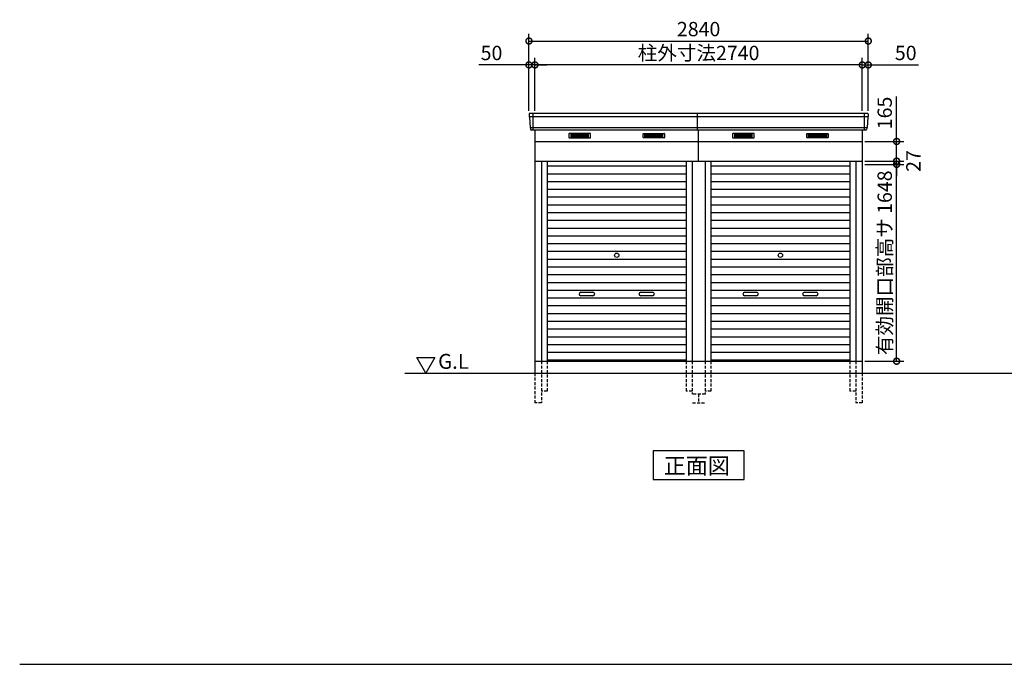
# Model space of a CAD drawing. Extents: x 140 to 16534, y 0 to 11240.
# Drawn here: x 140 to 8381, y 0 to 5397 of the extents above; entities that cross this region are included whole.
import ezdxf

# ---------------------------------------------------------------- set-up
doc = ezdxf.new("R2010")
doc.units = 0
doc.header["$LTSCALE"] = 20
doc.header["$PDMODE"] = 3
doc.header["$PDSIZE"] = 2
doc.linetypes.add('HIDDEN', pattern=[0.375, 0.25, -0.125])
doc.layers.get('0').update_dxf_attribs({"linetype": 'CONTINUOUS'})
doc.layers.get('DEFPOINTS').update_dxf_attribs({"linetype": 'CONTINUOUS'})
for name, color, linetype in [('仕様書枠', 230, 'CONTINUOUS'), ('寸法', 4, 'CONTINUOUS'), ('破線', 2, 'HIDDEN'), ('細線', 5, 'CONTINUOUS'), ('部品1', 7, 'CONTINUOUS'), ('Ｇ．Ｌ', 30, 'CONTINUOUS')]:
    doc.layers.add(name, color=color, linetype=linetype)
doc.styles.add('MSGOTHIC', font='MS PGothic.ttf')
doc.styles.add('STYLE1', font='isocp.shx', dxfattribs={"bigfont": 'bigfont.shx'})
doc.dimstyles.new('INABA_S40G', dxfattribs={"dimscale": 40, "dimtxt": 3, "dimasz": 2.5, "dimexe": 1.5, "dimexo": 0.5, "dimgap": 1, "dimtad": 3, "dimdec": 1, "dimdsep": 46, "dimtxsty": 'STYLE1', "dimblk1": 'DOTSMALL', "dimblk2": 'DOTSMALL', "dimsah": 1, "dimcen": 0, "dimclrt": 7, "dimadec": 0, "dimazin": 0, "dimtfac": 1, "dimtdec": 4, "dimtix": 1, "dimtmove": 0, "dimatfit": 3, "dimldrblk": 'DOTSMALL', "dimfxl": 1, "dimtolj": 1, "dimtzin": 0, "dimarcsym": 0})

# ---------------------------------------------------------------- blocks, each defined once
blk = doc.blocks.new('_DOTSMALL')
at = {"color": 0, "linetype": 'ByBlock', "ltscale": 50, "const_width": 0.5}
blk.add_lwpolyline([(-0.0625, 0, 1), (0.0625, 0, 1)], format="xyb", close=True, dxfattribs=at)
blk = doc.blocks.new('*D35')
at = {"layer": 'DEFPOINTS', "color": 0, "ltscale": 50}
for p in [(7192.5, 4185.9), (7480, 4185.9), (7192.5, 2537.9)]:
    blk.add_point(p, dxfattribs=at)
at = {"layer": '寸法', "color": 0, "lineweight": -2, "ltscale": 50}
for p, q in [((7212.5, 4185.9), (7540, 4185.9)), ((7480, 2537.9), (7480, 4185.9)), ((7212.5, 2537.9), (7540, 2537.9))]:
    blk.add_line(p, q, dxfattribs=at)
at = {"layer": '寸法', "color": 0, "lineweight": -2, "ltscale": 50, "xscale": 100, "yscale": 100, "zscale": 100}
for p, rotation in [((7480, 4185.9), 90), ((7480, 2537.9), 270)]:
    blk.add_blockref('_DOTSMALL', p, dxfattribs=dict(at, rotation=rotation))
at = {"layer": '寸法', "color": 7, "ltscale": 50, "insert": (7380, 3361.9), "char_height": 120, "attachment_point": 5, "rotation": 90, "style": 'STYLE1'}
blk.add_mtext('\\A1;有効開口部高サ 1648', dxfattribs=at)
blk = doc.blocks.new('*D36')
at = {"layer": 'DEFPOINTS', "color": 0, "ltscale": 50}
for p in [(7192.5, 4212.9), (7480, 4212.9), (7192.5, 4185.9)]:
    blk.add_point(p, dxfattribs=at)
at = {"layer": '寸法', "color": 0, "lineweight": -2, "ltscale": 50}
for p, q in [((7480, 4212.9), (7480, 4312.9)), ((7212.5, 4212.9), (7540, 4212.9)), ((7480, 4185.9), (7480, 4212.9)), ((7212.5, 4185.9), (7540, 4185.9)), ((7480, 4185.9), (7480, 4085.9))]:
    blk.add_line(p, q, dxfattribs=at)
at = {"layer": '寸法', "color": 0, "lineweight": -2, "ltscale": 50, "xscale": 100, "yscale": 100, "zscale": 100}
for p, rotation in [((7480, 4212.9), 270), ((7480, 4185.9), 90)]:
    blk.add_blockref('_DOTSMALL', p, dxfattribs=dict(at, rotation=rotation))
at = {"layer": '寸法', "color": 7, "ltscale": 50, "insert": (7620.2, 4213.9), "char_height": 120, "attachment_point": 5, "rotation": 90, "style": 'STYLE1'}
blk.add_mtext('\\A1;27', dxfattribs=at)
blk = doc.blocks.new('*D37')
at = {"layer": 'DEFPOINTS', "color": 0, "ltscale": 50}
for p in [(7192.5, 4377.9), (7480, 4377.9), (7192.5, 4212.9)]:
    blk.add_point(p, dxfattribs=at)
at = {"layer": '寸法', "color": 0, "lineweight": -2, "ltscale": 50}
for p, q in [((7480, 4377.9), (7480, 4754.9)), ((7212.5, 4377.9), (7540, 4377.9)), ((7480, 4212.9), (7480, 4377.9)), ((7212.5, 4212.9), (7540, 4212.9))]:
    blk.add_line(p, q, dxfattribs=at)
at = {"layer": '寸法', "color": 0, "lineweight": -2, "ltscale": 50, "xscale": 100, "yscale": 100, "zscale": 100}
for p, rotation in [((7480, 4377.9), 90), ((7480, 4212.9), 270)]:
    blk.add_blockref('_DOTSMALL', p, dxfattribs=dict(at, rotation=rotation))
at = {"layer": '寸法', "color": 7, "ltscale": 50, "insert": (7380, 4616.4), "char_height": 120, "attachment_point": 5, "rotation": 90, "style": 'STYLE1'}
blk.add_mtext('\\A1;165', dxfattribs=at)
blk = doc.blocks.new('*D1')
at = {"layer": 'DEFPOINTS', "color": 0, "ltscale": 50}
for p in [(7242.5, 5218.6), (4402.5, 4612.9), (7242.5, 4612.9)]:
    blk.add_point(p, dxfattribs=at)
at = {"layer": '寸法', "color": 0, "lineweight": -2, "ltscale": 50}
for p, q in [((4402.5, 4632.9), (4402.5, 5278.6)), ((7242.5, 4632.9), (7242.5, 5278.6)), ((4402.5, 5218.6), (7242.5, 5218.6))]:
    blk.add_line(p, q, dxfattribs=at)
at = {"layer": '寸法', "color": 0, "lineweight": -2, "ltscale": 50, "xscale": 100, "yscale": 100, "zscale": 100, "rotation": 180}
blk.add_blockref('_DOTSMALL', (4402.5, 5218.6), dxfattribs=at)
at = {"layer": '寸法', "color": 0, "lineweight": -2, "ltscale": 50, "xscale": 100, "yscale": 100, "zscale": 100}
blk.add_blockref('_DOTSMALL', (7242.5, 5218.6), dxfattribs=at)
at = {"layer": '寸法', "color": 7, "ltscale": 50, "insert": (5822.5, 5318.6), "char_height": 120, "attachment_point": 5, "style": 'STYLE1'}
blk.add_mtext('\\A1;2840', dxfattribs=at)
blk = doc.blocks.new('*D2')
at = {"layer": 'DEFPOINTS', "color": 0, "ltscale": 50}
for p in [(7192.5, 5018.7), (7192.5, 4612.9), (7242.5, 4612.9)]:
    blk.add_point(p, dxfattribs=at)
at = {"layer": '寸法', "color": 0, "lineweight": -2, "ltscale": 50}
for p, q in [((7192.5, 4632.9), (7192.5, 5078.7)), ((7242.5, 4632.9), (7242.5, 5078.7)), ((7192.5, 5018.7), (7092.5, 5018.7)), ((7192.5, 5018.7), (7242.5, 5018.7)), ((7242.5, 5018.7), (7662, 5018.7))]:
    blk.add_line(p, q, dxfattribs=at)
at = {"layer": '寸法', "color": 0, "lineweight": -2, "ltscale": 50, "xscale": 100, "yscale": 100, "zscale": 100}
blk.add_blockref('_DOTSMALL', (7192.5, 5018.7), dxfattribs=at)
at = {"layer": '寸法', "color": 0, "lineweight": -2, "ltscale": 50, "xscale": 100, "yscale": 100, "zscale": 100, "rotation": 180}
blk.add_blockref('_DOTSMALL', (7242.5, 5018.7), dxfattribs=at)
at = {"layer": '寸法', "color": 7, "ltscale": 50, "insert": (7556, 5118.7), "char_height": 120, "attachment_point": 5, "style": 'STYLE1'}
blk.add_mtext('\\A1;50', dxfattribs=at)
blk = doc.blocks.new('*D3')
at = {"layer": 'DEFPOINTS', "color": 0, "ltscale": 50}
for p in [(4402.5, 5018.7), (4402.5, 4612.9), (4452.5, 4612.9)]:
    blk.add_point(p, dxfattribs=at)
at = {"layer": '寸法', "color": 0, "lineweight": -2, "ltscale": 50}
for p, q in [((4402.5, 4632.9), (4402.5, 5078.7)), ((4452.5, 4632.9), (4452.5, 5078.7)), ((4402.5, 5018.7), (3982.9, 5018.7)), ((4452.5, 5018.7), (4402.5, 5018.7)), ((4452.5, 5018.7), (4552.5, 5018.7))]:
    blk.add_line(p, q, dxfattribs=at)
at = {"layer": '寸法', "color": 0, "lineweight": -2, "ltscale": 50, "xscale": 100, "yscale": 100, "zscale": 100}
blk.add_blockref('_DOTSMALL', (4402.5, 5018.7), dxfattribs=at)
at = {"layer": '寸法', "color": 0, "lineweight": -2, "ltscale": 50, "xscale": 100, "yscale": 100, "zscale": 100, "rotation": 180}
blk.add_blockref('_DOTSMALL', (4452.5, 5018.7), dxfattribs=at)
at = {"layer": '寸法', "color": 7, "ltscale": 50, "insert": (4089, 5118.7), "char_height": 120, "attachment_point": 5, "style": 'STYLE1'}
blk.add_mtext('\\A1;50', dxfattribs=at)
blk = doc.blocks.new('*D4')
at = {"layer": 'DEFPOINTS', "color": 0, "ltscale": 50}
for p in [(4452.5, 5018.7), (4452.5, 4612.9), (7192.5, 4612.9)]:
    blk.add_point(p, dxfattribs=at)
at = {"layer": '寸法', "color": 0, "lineweight": -2, "ltscale": 50}
for p, q in [((4452.5, 4632.9), (4452.5, 5078.7)), ((7192.5, 4632.9), (7192.5, 5078.7)), ((7192.5, 5018.7), (4452.5, 5018.7))]:
    blk.add_line(p, q, dxfattribs=at)
at = {"layer": '寸法', "color": 0, "lineweight": -2, "ltscale": 50, "xscale": 100, "yscale": 100, "zscale": 100, "rotation": 180}
blk.add_blockref('_DOTSMALL', (4452.5, 5018.7), dxfattribs=at)
at = {"layer": '寸法', "color": 0, "lineweight": -2, "ltscale": 50, "xscale": 100, "yscale": 100, "zscale": 100}
blk.add_blockref('_DOTSMALL', (7192.5, 5018.7), dxfattribs=at)
at = {"layer": '寸法', "color": 7, "ltscale": 50, "insert": (5822.5, 5118.7), "char_height": 120, "attachment_point": 5, "style": 'STYLE1'}
blk.add_mtext('\\A1;柱外寸法2740', dxfattribs=at)

msp = doc.modelspace()

# ---------------------------------------------------------------- linework, layer by layer
at = {"layer": '仕様書枠', "ltscale": 50}
msp.add_line((140, 0), (16307.2, 0), dxfattribs=at)
at = {"layer": '破線', "ltscale": 5}
for p, q in [((4507.47, 2537.93), (4507.47, 2187.93)), ((4555.47, 2537.93), (4555.47, 2287.93)), ((5719.47, 2537.93), (5719.47, 2287.93)), ((5767.47, 2537.93), (5767.47, 2262.93)), ((5877.47, 2537.93), (5877.47, 2262.93)), ((5925.47, 2537.93), (5925.47, 2287.93)), ((7089.47, 2537.93), (7089.47, 2287.93)), ((7137.47, 2537.93), (7137.47, 2187.93)), ((4452.47, 2437.93), (4452.47, 2187.93)), ((7192.47, 2437.93), (7192.47, 2187.93)), ((4555.47, 2287.93), (4507.47, 2287.93)), ((5767.47, 2287.93), (5719.47, 2287.93)), ((5877.47, 2262.93), (5767.47, 2262.93)), ((5822.47, 2262.93), (5822.47, 2187.93)), ((5925.47, 2287.93), (5877.47, 2287.93)), ((7137.47, 2287.93), (7089.47, 2287.93)), ((4507.47, 2187.93), (4452.47, 2187.93)), ((5772.47, 2187.93), (5872.47, 2187.93)), ((7192.47, 2187.93), (7137.47, 2187.93))]:
    msp.add_line(p, q, dxfattribs=at)
at = {"layer": '細線', "ltscale": 50}
for p, q in [((7240.43, 4584.93), (4404.51, 4584.93)), ((4435.47, 4612.93), (4435.47, 4471.93)), ((7209.47, 4612.93), (7209.47, 4471.93)), ((7232.2, 4492.73), (4412.75, 4492.73)), ((4837.47, 3115.43), (4937.47, 3115.43)), ((4937.47, 3085.43), (4837.47, 3085.43)), ((5337.47, 3115.43), (5437.47, 3115.43)), ((5437.47, 3085.43), (5337.47, 3085.43)), ((6207.47, 3115.43), (6307.47, 3115.43)), ((6307.47, 3085.43), (6207.47, 3085.43)), ((6707.47, 3115.43), (6807.47, 3115.43)), ((6807.47, 3085.43), (6707.47, 3085.43))]:
    msp.add_line(p, q, dxfattribs=at)
at = {"layer": '細線'}
for p, q in [((4753.47, 4437.43), (4753.47, 4414.43)), ((4827.47, 4437.43), (4753.47, 4437.43)), ((4753.47, 4431.43), (4822.47, 4431.43)), ((4753.47, 4431.43), (4827.47, 4431.43)), ((4753.47, 4425.43), (4827.47, 4425.43)), ((4753.47, 4419.43), (4827.47, 4419.43)), ((4753.47, 4414.43), (4827.47, 4414.43)), ((4827.47, 4437.43), (4827.47, 4414.43)), ((4901.47, 4437.43), (4827.47, 4437.43)), ((4901.47, 4431.43), (4827.47, 4431.43)), ((4901.47, 4425.43), (4827.47, 4425.43)), ((4901.47, 4419.43), (4827.47, 4419.43)), ((4827.47, 4414.43), (4901.47, 4414.43)), ((4901.47, 4414.43), (4901.47, 4437.43)), ((5373.47, 4437.43), (5447.47, 4437.43)), ((5373.47, 4414.43), (5373.47, 4437.43)), ((5373.47, 4431.43), (5447.47, 4431.43)), ((5373.47, 4425.43), (5447.47, 4425.43)), ((5373.47, 4419.43), (5447.47, 4419.43)), ((5447.47, 4414.43), (5373.47, 4414.43)), ((5447.47, 4437.43), (5521.47, 4437.43)), ((5447.47, 4437.43), (5447.47, 4414.43)), ((5521.47, 4431.43), (5447.47, 4431.43)), ((5521.47, 4425.43), (5447.47, 4425.43)), ((5521.47, 4419.43), (5447.47, 4419.43)), ((5521.47, 4414.43), (5447.47, 4414.43)), ((5521.47, 4431.43), (5452.47, 4431.43)), ((5521.47, 4437.43), (5521.47, 4414.43)), ((6197.47, 4437.43), (6123.47, 4437.43)), ((6123.47, 4437.43), (6123.47, 4414.43)), ((6123.47, 4431.43), (6197.47, 4431.43)), ((6123.47, 4431.43), (6192.47, 4431.43)), ((6123.47, 4425.43), (6197.47, 4425.43)), ((6123.47, 4419.43), (6197.47, 4419.43)), ((6123.47, 4414.43), (6197.47, 4414.43)), ((6271.47, 4437.43), (6197.47, 4437.43)), ((6197.47, 4437.43), (6197.47, 4414.43)), ((6271.47, 4431.43), (6197.47, 4431.43)), ((6271.47, 4425.43), (6197.47, 4425.43)), ((6271.47, 4419.43), (6197.47, 4419.43)), ((6197.47, 4414.43), (6271.47, 4414.43)), ((6271.47, 4414.43), (6271.47, 4437.43)), ((6743.47, 4414.43), (6743.47, 4437.43)), ((6743.47, 4437.43), (6817.47, 4437.43)), ((6743.47, 4431.43), (6817.47, 4431.43)), ((6743.47, 4425.43), (6817.47, 4425.43)), ((6743.47, 4419.43), (6817.47, 4419.43)), ((6817.47, 4414.43), (6743.47, 4414.43)), ((6817.47, 4437.43), (6817.47, 4414.43)), ((6817.47, 4437.43), (6891.47, 4437.43)), ((6891.47, 4431.43), (6817.47, 4431.43)), ((6891.47, 4425.43), (6817.47, 4425.43)), ((6891.47, 4419.43), (6817.47, 4419.43)), ((6891.47, 4414.43), (6817.47, 4414.43)), ((6891.47, 4431.43), (6822.47, 4431.43)), ((6891.47, 4437.43), (6891.47, 4414.43)), ((4555.47, 4172.93), (5719.47, 4172.93)), ((5925.47, 4172.93), (7089.47, 4172.93)), ((4555.47, 4107.93), (5719.47, 4107.93)), ((4555.47, 4042.93), (5719.47, 4042.93)), ((5925.47, 4107.93), (7089.47, 4107.93)), ((5925.47, 4042.93), (7089.47, 4042.93)), ((4555.47, 3977.93), (5719.47, 3977.93)), ((5925.47, 3977.93), (7089.47, 3977.93)), ((4555.47, 3912.93), (5719.47, 3912.93)), ((5925.47, 3912.93), (7089.47, 3912.93)), ((4555.47, 3847.93), (5719.47, 3847.93)), ((5925.47, 3847.93), (7089.47, 3847.93)), ((4555.47, 3782.93), (5719.47, 3782.93)), ((4555.47, 3717.93), (5719.47, 3717.93)), ((5925.47, 3782.93), (7089.47, 3782.93)), ((5925.47, 3717.93), (7089.47, 3717.93)), ((4555.47, 3652.93), (5719.47, 3652.93)), ((5925.47, 3652.93), (7089.47, 3652.93)), ((4555.47, 3587.93), (5719.47, 3587.93)), ((5925.47, 3587.93), (7089.47, 3587.93)), ((4555.47, 3522.93), (5719.47, 3522.93)), ((5925.47, 3522.93), (7089.47, 3522.93)), ((4555.47, 3457.93), (5719.47, 3457.93)), ((4555.47, 3392.93), (5719.47, 3392.93)), ((5925.47, 3457.93), (7089.47, 3457.93)), ((5925.47, 3392.93), (7089.47, 3392.93)), ((4555.47, 3327.93), (5719.47, 3327.93)), ((5925.47, 3327.93), (7089.47, 3327.93)), ((4555.47, 3262.93), (5719.47, 3262.93)), ((5925.47, 3262.93), (7089.47, 3262.93)), ((4555.47, 3197.93), (5719.47, 3197.93)), ((4555.47, 3132.93), (5719.47, 3132.93)), ((5925.47, 3197.93), (7089.47, 3197.93)), ((5925.47, 3132.93), (7089.47, 3132.93)), ((4555.47, 3067.93), (5719.47, 3067.93)), ((5925.47, 3067.93), (7089.47, 3067.93)), ((4555.47, 3002.93), (5719.47, 3002.93)), ((5925.47, 3002.93), (7089.47, 3002.93)), ((4555.47, 2937.93), (5719.47, 2937.93)), ((5925.47, 2937.93), (7089.47, 2937.93)), ((4555.47, 2872.93), (5719.47, 2872.93)), ((4555.47, 2807.93), (5719.47, 2807.93)), ((5925.47, 2872.93), (7089.47, 2872.93)), ((5925.47, 2807.93), (7089.47, 2807.93)), ((4555.47, 2742.93), (5719.47, 2742.93)), ((5925.47, 2742.93), (7089.47, 2742.93)), ((4555.47, 2677.93), (5719.47, 2677.93)), ((5925.47, 2677.93), (7089.47, 2677.93)), ((4555.47, 2612.93), (5719.47, 2612.93)), ((5925.47, 2612.93), (7089.47, 2612.93)), ((5719.47, 2547.93), (4555.47, 2547.93)), ((7089.47, 2547.93), (5925.47, 2547.93)), ((5925.47, 2547.93), (7089.47, 2547.93))]:
    msp.add_line(p, q, dxfattribs=at)
at = {"layer": '細線', "ltscale": 50}
for centre in [(5137.47, 3425.43), (6507.47, 3425.43)]:
    msp.add_circle(centre, 18, dxfattribs=at)
for centre, start, end in [((4837.47, 3100.43), 90, 270), ((4937.47, 3100.43), 270, 90), ((5337.47, 3100.43), 90, 270), ((5437.47, 3100.43), 270, 90), ((6207.47, 3100.43), 90, 270), ((6307.47, 3100.43), 270, 90), ((6707.47, 3100.43), 90, 270), ((6807.47, 3100.43), 270, 90)]:
    msp.add_arc(centre, 15, start, end, dxfattribs=at)
at = {"layer": '部品1'}
for p, q in [((4402.89, 4605.54), (4404.03, 4585.56)), ((4407.23, 4582.1), (4412.26, 4493.36)), ((7237.72, 4582.1), (7232.68, 4493.36)), ((7242.05, 4605.54), (7240.92, 4585.56)), ((4415.46, 4489.9), (4416.11, 4478.54)), ((4452.47, 4471.93), (4452.47, 2437.93)), ((7192.47, 4471.93), (7192.47, 2437.93)), ((7229.48, 4489.9), (7228.84, 4478.54)), ((4452.47, 4377.93), (7192.47, 4377.93)), ((4452.47, 4212.93), (5877.47, 4212.93)), ((4507.47, 4212.93), (4507.47, 2537.93)), ((4555.47, 4212.93), (4555.47, 2537.93)), ((5435.04, 4212.93), (5767.47, 4212.93)), ((5719.47, 4212.93), (5719.47, 2537.93)), ((5767.47, 4212.93), (5767.47, 2537.93)), ((5877.47, 4212.93), (7192.47, 4212.93)), ((5877.47, 4212.93), (5877.47, 2537.93)), ((5925.47, 4212.93), (5925.47, 2537.93)), ((7089.47, 4212.93), (7089.47, 2537.93)), ((7137.47, 4212.93), (7137.47, 2537.93)), ((3538.7, 2437.93), (3463.7, 2567.84)), ((3463.7, 2567.84), (3613.7, 2567.84)), ((3613.7, 2567.84), (3538.7, 2437.93)), ((4452.47, 2537.93), (7192.47, 2537.93))]:
    msp.add_line(p, q, dxfattribs=at)
at = {"layer": '部品1', "ltscale": 50}
for p, q in [((7235.06, 4612.93), (4409.88, 4612.93)), ((5812.47, 4471.93), (5812.47, 4612.93)), ((7221.85, 4471.93), (4423.1, 4471.93)), ((5822.47, 4212.93), (5822.47, 4471.93))]:
    msp.add_line(p, q, dxfattribs=at)
at = {"layer": '部品1', "ltscale": 0.01}
for p, q in [((4737.47, 4441.93), (4737.47, 4410.43)), ((4915.47, 4443.93), (4739.47, 4443.93)), ((4739.47, 4408.43), (4915.47, 4408.43)), ((4917.47, 4410.43), (4917.47, 4441.93)), ((5357.47, 4410.43), (5357.47, 4441.93)), ((5359.47, 4443.93), (5535.47, 4443.93)), ((5535.47, 4408.43), (5359.47, 4408.43)), ((5537.47, 4441.93), (5537.47, 4410.43)), ((6107.47, 4441.93), (6107.47, 4410.43)), ((6285.47, 4443.93), (6109.47, 4443.93)), ((6109.47, 4408.43), (6285.47, 4408.43)), ((6287.47, 4410.43), (6287.47, 4441.93)), ((6727.47, 4410.43), (6727.47, 4441.93)), ((6729.47, 4443.93), (6905.47, 4443.93)), ((6905.47, 4408.43), (6729.47, 4408.43)), ((6907.47, 4441.93), (6907.47, 4410.43))]:
    msp.add_line(p, q, dxfattribs=at)
at = {"layer": '部品1'}
msp.add_lwpolyline([(5440.74, 1787.93), (5440.74, 1548.04), (6204.21, 1548.04), (6204.21, 1787.93)], close=True, dxfattribs=at)
for centre, start, end in [((4409.88, 4605.93), 90, 183.247343), ((7235.06, 4605.93), 356.752657, 90), ((4423.1, 4478.93), 183.247343, 270), ((7221.85, 4478.93), 270, 356.752657)]:
    msp.add_arc(centre, 7, start, end, dxfattribs=at)
at = {"layer": '部品1', "ltscale": 50}
for centre, radius, start, end in [((4404.73, 4585.6), 0.7, 183.247343, 262.341873), ((4404.23, 4581.93), 3, 3.247343, 82.341873), ((7240.71, 4581.93), 3, 97.658127, 176.752657), ((7240.22, 4585.6), 0.7, 277.658127, 356.752657), ((4412.96, 4493.4), 0.7, 183.247343, 262.341873), ((4412.47, 4489.73), 3, 3.247343, 82.341873), ((7232.48, 4489.73), 3, 97.658127, 176.752657), ((7231.99, 4493.4), 0.7, 277.658127, 356.752657)]:
    msp.add_arc(centre, radius, start, end, dxfattribs=at)
at = {"layer": '部品1', "ltscale": 0.01}
for centre, start, end in [((4739.47, 4441.93), 90, 180), ((4739.47, 4410.43), 180, 270), ((4915.47, 4441.93), 0, 90), ((4915.47, 4410.43), 270, 0), ((5359.47, 4441.93), 90, 180), ((5359.47, 4410.43), 180, 270), ((5535.47, 4441.93), 0, 90), ((5535.47, 4410.43), 270, 0), ((6109.47, 4441.93), 90, 180), ((6109.47, 4410.43), 180, 270), ((6285.47, 4441.93), 0, 90), ((6285.47, 4410.43), 270, 0), ((6729.47, 4441.93), 90, 180), ((6729.47, 4410.43), 180, 270), ((6905.47, 4441.93), 0, 90), ((6905.47, 4410.43), 270, 0)]:
    msp.add_arc(centre, 2, start, end, dxfattribs=at)
at = {"layer": 'Ｇ．Ｌ'}
msp.add_line((3364.21, 2437.93), (13325.76, 2437.93), dxfattribs=at)

# ---------------------------------------------------------------- texts
at = {"layer": '部品1', "style": 'MSGOTHIC'}
for s, height, p in [('G.L', 125, (3641.81, 2474.04)), ('正面図', 135, (5531.26, 1595.04))]:
    msp.add_text(s, height=height, dxfattribs=at).set_placement(p)

# ---------------------------------------------------------------- dimensions: what is measured, and where the dimension line sits
at = {"layer": '寸法', "ltscale": 50}
for base, p1, p2, picture, middle in [((7242.47, 5218.57), (4402.47, 4612.93), (7242.47, 4612.93), '*D1', (5822.47, 5218.57)), ((4402.47, 5018.66), (4452.47, 4612.93), (4402.47, 4612.93), '*D3', (4088.99, 5018.66)), ((7192.47, 5018.66), (7242.47, 4612.93), (7192.47, 4612.93), '*D2', (7555.96, 5018.66))]:
    dim = msp.add_linear_dim(base=base, p1=p1, p2=p2, dimstyle='INABA_S40G', dxfattribs=at)
    dim.commit()
    dim.dimension.update_dxf_attribs({"geometry": picture, "text_midpoint": middle, "dimtype": 160})
dim = msp.add_linear_dim(base=(4452.47, 5018.66), p1=(7192.47, 4612.93), p2=(4452.47, 4612.93), text='柱外寸法<>', dimstyle='INABA_S40G', dxfattribs=at)
dim.commit()
dim.dimension.update_dxf_attribs({"geometry": '*D4', "text_midpoint": (5822.47, 5018.66), "dimtype": 160})
dim = msp.add_linear_dim(base=(7480.02, 4377.93), p1=(7192.47, 4212.93), p2=(7192.47, 4377.93), angle=90, dimstyle='INABA_S40G', dxfattribs=at)
dim.commit()
dim.dimension.update_dxf_attribs({"geometry": '*D37', "text_midpoint": (7480.02, 4616.42), "dimtype": 160})
dim = msp.add_linear_dim(base=(7480.02, 4212.93), p1=(7192.47, 4185.93), p2=(7192.47, 4212.93), angle=90, dimstyle='INABA_S40G', override={"dimtmove": 2}, dxfattribs=at)
dim.commit()
dim.dimension.update_dxf_attribs({"geometry": '*D36', "text_midpoint": (7620.19, 4213.9), "dimtype": 160})
dim = msp.add_linear_dim(base=(7480.02, 4185.93), p1=(7192.47, 2537.93), p2=(7192.47, 4185.93), angle=90, text='有効開口部高サ <>', dimstyle='INABA_S40G', dxfattribs=at)
dim.commit()
dim.dimension.update_dxf_attribs({"geometry": '*D35', "text_midpoint": (7380.02, 3361.93)})

doc.saveas('drawing.dxf')
